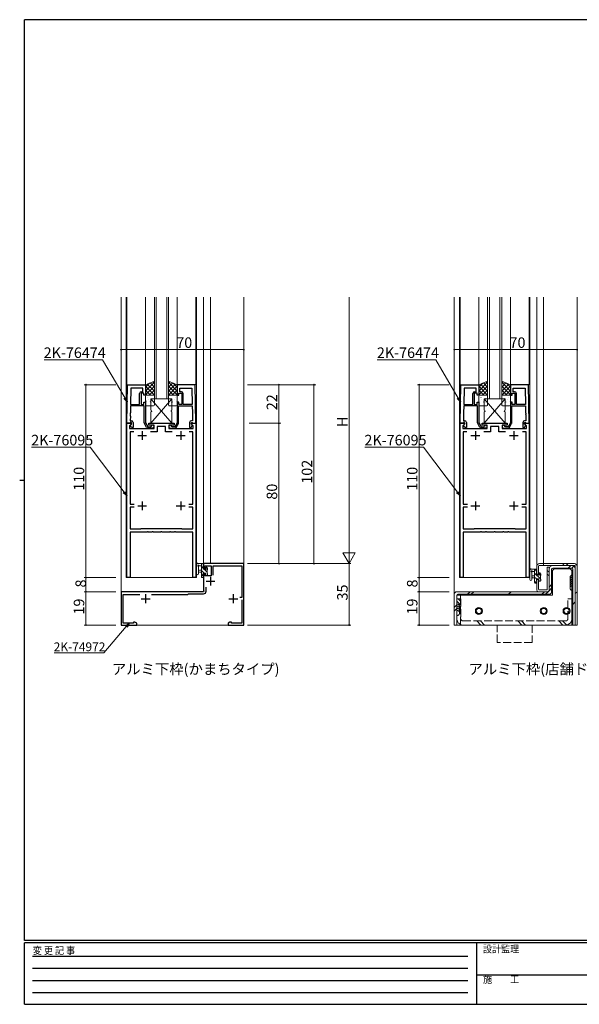
# Model space of a CAD drawing. Extents: x 0 to 793, y 0 to 564.
# Drawn here: x 0 to 319, y 0 to 561 of the extents above; entities that cross this region are included whole.
import ezdxf

# ---------------------------------------------------------------- set-up
doc = ezdxf.new("R2010")
doc.units = 0
doc.linetypes.add('HIDDEN', pattern=[0.375, 0.25, -0.125])
doc.linetypes.add('YHIDDEN_1', pattern=[4, 3, -1])
doc.layers.add('USER1', color=3, linetype='CONTINUOUS')
doc.layers.add('YKK_ZWAK', color=7, linetype='CONTINUOUS')
for name, color, linetype, lineweight in [('YKK_11', 7, 'CONTINUOUS', 30), ('YKK_12', 2, 'CONTINUOUS', 13), ('YKK_13', 4, 'CONTINUOUS', 13), ('YKK_D', 6, 'CONTINUOUS', 13)]:
    doc.layers.add(name, color=color, linetype=linetype, lineweight=lineweight)
doc.styles.get("Standard").update_dxf_attribs({"font": 'ROMANS.SHX', "bigfont": 'EXTFONT.SHX'})
doc.styles.add('YKK_OSSTYLE1', font='romans.shx', dxfattribs={"width": 0.9, "bigfont": 'EXTFONT.SHX'})

# ---------------------------------------------------------------- blocks, each defined once
blk = doc.blocks.new('A201')
at = {"layer": 'YKK_ZWAK', "color": 254, "linetype": 'Continuous'}
for p, q in [((571, 410), (21, 410)), ((21, 35), (21, 410)), ((19, 222.5), (21, 222.5)), ((571, 35), (21, 35)), ((544, 34), (21, 34)), ((21, 9), (21, 34)), ((205, 34), (205, 9)), ((21, 9), (544, 9))]:
    blk.add_line(p, q, dxfattribs=at)
at = {"layer": 'YKK_ZWAK', "color": 131, "linetype": 'HIDDEN'}
for p, q in [((24.28, 28.63), (201.57, 28.63)), ((24.28, 23.68), (201.57, 23.68)), ((24.28, 18.74), (201.57, 18.74)), ((24.28, 13.79), (201.57, 13.79))]:
    blk.add_line(p, q, dxfattribs=at)
at = {"layer": 'YKK_ZWAK', "color": 131, "linetype": 'Continuous'}
blk.add_line((205, 21), (297, 21), dxfattribs=at)
at = {"layer": 'YKK_ZWAK', "color": 131, "linetype": 'Continuous', "style": 'YKK_OSSTYLE1', "width": 0.9}
for s, p in [('変 更 記 事', (24.37, 29.39)), ('設計監理', (207.69, 30.05)), ('施\u3000\u3000工', (207.69, 17.68))]:
    blk.add_text(s, height=3, dxfattribs=at).set_placement(p)

msp = doc.modelspace()

# ---------------------------------------------------------------- linework, layer by layer
at = {"layer": 'YKK_11', "color": 0, "linetype": 'ByBlock', "lineweight": -2, "ltscale": 0.5}
for p, q in [((61.1, 331.27), (61.48, 353.27)), ((61.48, 353.27), (71.8, 353.27)), ((63.38, 351.34), (63.22, 342.07)), ((63.38, 351.34), (63.22, 342.07)), ((70.3, 351.34), (63.38, 351.34)), ((68.4, 342.07), (68.4, 348.27)), ((70.8, 348.47), (69.2, 348.47)), ((69.2, 348.47), (69.2, 342.07)), ((69.4, 349.27), (70.3, 349.27)), ((70.3, 349.27), (70.3, 351.34)), ((70.8, 347.27), (70.8, 348.47)), ((71.8, 353.27), (71.8, 347.27)), ((100.12, 353.27), (89.8, 353.27)), ((89.8, 353.27), (89.8, 347.27)), ((90.8, 347.27), (90.8, 348.47)), ((90.8, 348.47), (92.4, 348.47)), ((91.3, 349.27), (91.3, 351.34)), ((91.3, 351.34), (98.22, 351.34)), ((92.2, 349.27), (91.3, 349.27)), ((92.4, 348.47), (92.4, 342.07)), ((93.2, 342.07), (93.2, 348.27)), ((98.22, 351.34), (98.38, 342.07)), ((98.22, 351.34), (98.38, 342.07)), ((100.5, 331.27), (100.12, 353.27)), ((251.1, 331.27), (251.48, 353.27)), ((251.48, 353.27), (261.8, 353.27)), ((253.38, 351.34), (253.22, 342.07)), ((253.38, 351.34), (253.22, 342.07)), ((260.3, 351.34), (253.38, 351.34)), ((258.4, 342.07), (258.4, 348.27)), ((260.8, 348.47), (259.2, 348.47)), ((259.2, 348.47), (259.2, 342.07)), ((259.4, 349.27), (260.3, 349.27)), ((260.3, 349.27), (260.3, 351.34)), ((260.8, 347.27), (260.8, 348.47)), ((261.8, 353.27), (261.8, 347.27)), ((290.12, 353.27), (279.8, 353.27)), ((279.8, 353.27), (279.8, 347.27)), ((280.8, 347.27), (280.8, 348.47)), ((280.8, 348.47), (282.4, 348.47)), ((281.3, 349.27), (281.3, 351.34)), ((281.3, 351.34), (288.22, 351.34)), ((282.2, 349.27), (281.3, 349.27)), ((282.4, 348.47), (282.4, 342.07)), ((283.2, 342.07), (283.2, 348.27)), ((288.22, 351.34), (288.38, 342.07)), ((288.22, 351.34), (288.38, 342.07)), ((290.5, 331.27), (290.12, 353.27)), ((71.8, 347.27), (70.8, 347.27)), ((70.8, 342.07), (70.8, 343.27)), ((70.8, 343.27), (71.8, 343.27)), ((71.8, 343.27), (71.8, 331.52)), ((89.8, 347.27), (90.8, 347.27)), ((90.8, 343.27), (89.8, 343.27)), ((89.8, 343.27), (89.8, 331.52)), ((90.8, 342.07), (90.8, 343.27)), ((261.8, 347.27), (260.8, 347.27)), ((260.8, 342.07), (260.8, 343.27)), ((260.8, 343.27), (261.8, 343.27)), ((261.8, 343.27), (261.8, 331.52)), ((279.8, 347.27), (280.8, 347.27)), ((280.8, 343.27), (279.8, 343.27)), ((279.8, 343.27), (279.8, 331.52)), ((280.8, 342.07), (280.8, 343.27)), ((63.01, 337.04), (63, 336.49)), ((63.13, 337.22), (63.01, 337.04)), ((63.2, 341.27), (63.13, 337.22)), ((71, 341.27), (63.2, 341.27)), ((63.22, 342.07), (68.4, 342.07)), ((69.2, 342.07), (70.8, 342.07)), ((71, 331.57), (71, 341.27)), ((90.6, 331.57), (90.6, 341.27)), ((90.6, 341.27), (98.4, 341.27)), ((92.4, 342.07), (90.8, 342.07)), ((98.38, 342.07), (93.2, 342.07)), ((98.4, 341.27), (98.47, 337.22)), ((98.47, 337.22), (98.59, 337.04)), ((98.59, 337.04), (98.6, 336.49)), ((253.01, 337.04), (253, 336.49)), ((253.13, 337.22), (253.01, 337.04)), ((253.2, 341.27), (253.13, 337.22)), ((261, 341.27), (253.2, 341.27)), ((253.22, 342.07), (258.4, 342.07)), ((259.2, 342.07), (260.8, 342.07)), ((261, 331.57), (261, 341.27)), ((280.6, 331.57), (280.6, 341.27)), ((280.6, 341.27), (288.4, 341.27)), ((282.4, 342.07), (280.8, 342.07)), ((288.38, 342.07), (283.2, 342.07)), ((288.4, 341.27), (288.47, 337.22)), ((288.47, 337.22), (288.59, 337.04)), ((288.59, 337.04), (288.6, 336.49)), ((62.73, 331.27), (61.1, 331.27)), ((61.1, 243.27), (61.1, 331.27)), ((61.1, 331.27), (63.58, 331.27)), ((63.03, 331.57), (62.73, 331.27)), ((62.99, 336.04), (62.98, 335.49)), ((62.98, 335.49), (63.1, 335.31)), ((63.12, 336.22), (62.99, 336.04)), ((63, 336.49), (63.12, 336.31)), ((63.23, 331.77), (63.03, 331.57)), ((63.1, 335.31), (63.06, 332.77)), ((63.06, 332.77), (63.7, 332.77)), ((63.12, 336.31), (63.12, 336.22)), ((63.7, 331.77), (63.23, 331.77)), ((63.58, 331.27), (63.74, 330.88)), ((63.7, 330.82), (63.7, 331.77)), ((64.7, 331.77), (64.7, 328.97)), ((71.8, 331.52), (73.1, 329.27)), ((73.6, 330.27), (73.6, 331.27)), ((73.6, 331.27), (88, 331.27)), ((88, 331.27), (88, 330.27)), ((89.8, 331.52), (88.5, 329.27)), ((96.9, 331.77), (96.9, 328.97)), ((97.86, 330.88), (98.02, 331.27)), ((98.54, 332.77), (97.9, 332.77)), ((97.9, 330.82), (97.9, 331.77)), ((97.9, 331.77), (98.37, 331.77)), ((98.02, 331.27), (100.5, 331.27)), ((98.37, 331.77), (98.57, 331.57)), ((98.6, 336.49), (98.48, 336.31)), ((98.48, 336.31), (98.48, 336.22)), ((98.48, 336.22), (98.61, 336.04)), ((98.62, 335.49), (98.5, 335.31)), ((98.5, 335.31), (98.54, 332.77)), ((98.57, 331.57), (98.87, 331.27)), ((98.61, 336.04), (98.62, 335.49)), ((98.87, 331.27), (100.5, 331.27)), ((100.5, 331.27), (100.5, 243.27)), ((252.73, 331.27), (251.1, 331.27)), ((251.1, 243.27), (251.1, 331.27)), ((251.1, 331.27), (253.58, 331.27)), ((253.03, 331.57), (252.73, 331.27)), ((252.99, 336.04), (252.98, 335.49)), ((252.98, 335.49), (253.1, 335.31)), ((253.12, 336.22), (252.99, 336.04)), ((253, 336.49), (253.12, 336.31)), ((253.23, 331.77), (253.03, 331.57)), ((253.1, 335.31), (253.06, 332.77)), ((253.06, 332.77), (253.7, 332.77)), ((253.12, 336.31), (253.12, 336.22)), ((253.7, 331.77), (253.23, 331.77)), ((253.58, 331.27), (253.74, 330.88)), ((253.7, 330.82), (253.7, 331.77)), ((254.7, 331.77), (254.7, 328.97)), ((261.8, 331.52), (263.1, 329.27)), ((263.6, 330.27), (263.6, 331.27)), ((263.6, 331.27), (278, 331.27)), ((278, 331.27), (278, 330.27)), ((279.8, 331.52), (278.5, 329.27)), ((286.9, 331.77), (286.9, 328.97)), ((287.86, 330.88), (288.02, 331.27)), ((288.54, 332.77), (287.9, 332.77)), ((287.9, 330.82), (287.9, 331.77)), ((287.9, 331.77), (288.37, 331.77)), ((288.02, 331.27), (290.5, 331.27)), ((288.37, 331.77), (288.57, 331.57)), ((288.6, 336.49), (288.48, 336.31)), ((288.48, 336.31), (288.48, 336.22)), ((288.48, 336.22), (288.61, 336.04)), ((288.62, 335.49), (288.5, 335.31)), ((288.5, 335.31), (288.54, 332.77)), ((288.57, 331.57), (288.87, 331.27)), ((288.61, 336.04), (288.62, 335.49)), ((288.87, 331.27), (290.5, 331.27)), ((290.5, 331.27), (290.5, 243.27)), ((63.74, 330.88), (62.6, 329.74)), ((62.6, 329.74), (62.6, 328.27)), ((62.6, 328.27), (76.6, 328.27)), ((65, 326.47), (62.9, 326.47)), ((62.9, 326.47), (62.9, 285.17)), ((65, 326.47), (62.9, 326.47)), ((63.2, 330.32), (63.7, 330.82)), ((63.2, 330.01), (63.2, 330.32)), ((63.8, 328.97), (63.2, 330.01)), ((64.7, 328.97), (63.8, 328.97)), ((72.35, 328.97), (71.13, 331.07)), ((73.1, 329.27), (74.52, 329.27)), ((75.7, 328.47), (73.22, 328.47)), ((76.6, 330.27), (73.6, 330.27)), ((74.52, 329.27), (74.81, 329.52)), ((78.4, 326.47), (74.6, 326.47)), ((76.6, 328.27), (76.6, 330.27)), ((83.2, 329.47), (78.4, 329.47)), ((78.4, 329.47), (78.4, 326.47)), ((83.2, 326.47), (83.2, 329.47)), ((87, 326.47), (83.2, 326.47)), ((88, 330.27), (85, 330.27)), ((85, 330.27), (85, 328.27)), ((85, 328.27), (99, 328.27)), ((85.9, 328.47), (88.38, 328.47)), ((87.08, 329.27), (86.79, 329.52)), ((88.5, 329.27), (87.08, 329.27)), ((89.25, 328.97), (90.47, 331.07)), ((98.7, 326.47), (96.6, 326.47)), ((96.9, 328.97), (97.8, 328.97)), ((97.8, 328.97), (98.4, 330.01)), ((99, 329.74), (97.86, 330.88)), ((98.4, 330.32), (97.9, 330.82)), ((98.4, 330.01), (98.4, 330.32)), ((98.7, 285.17), (98.7, 326.47)), ((99, 328.27), (99, 329.74)), ((253.74, 330.88), (252.6, 329.74)), ((252.6, 329.74), (252.6, 328.27)), ((252.6, 328.27), (266.6, 328.27)), ((255, 326.47), (252.9, 326.47)), ((252.9, 326.47), (252.9, 285.17)), ((255, 326.47), (252.9, 326.47)), ((253.2, 330.32), (253.7, 330.82)), ((253.2, 330.01), (253.2, 330.32)), ((253.8, 328.97), (253.2, 330.01)), ((254.7, 328.97), (253.8, 328.97)), ((262.35, 328.97), (261.13, 331.07)), ((263.1, 329.27), (264.52, 329.27)), ((265.7, 328.47), (263.22, 328.47)), ((266.6, 330.27), (263.6, 330.27)), ((264.52, 329.27), (264.81, 329.52)), ((268.4, 326.47), (264.6, 326.47)), ((266.6, 328.27), (266.6, 330.27)), ((273.2, 329.47), (268.4, 329.47)), ((268.4, 329.47), (268.4, 326.47)), ((273.2, 326.47), (273.2, 329.47)), ((277, 326.47), (273.2, 326.47)), ((278, 330.27), (275, 330.27)), ((275, 330.27), (275, 328.27)), ((275, 328.27), (289, 328.27)), ((275.9, 328.47), (278.38, 328.47)), ((277.08, 329.27), (276.79, 329.52)), ((278.5, 329.27), (277.08, 329.27)), ((279.25, 328.97), (280.47, 331.07)), ((288.7, 326.47), (286.6, 326.47)), ((286.9, 328.97), (287.8, 328.97)), ((287.8, 328.97), (288.4, 330.01)), ((289, 329.74), (287.86, 330.88)), ((288.4, 330.32), (287.9, 330.82)), ((288.4, 330.01), (288.4, 330.32)), ((288.7, 285.17), (288.7, 326.47)), ((289, 328.27), (289, 329.74)), ((62.9, 285.17), (65.23, 285.17)), ((65.23, 283.37), (62.9, 283.37)), ((62.9, 283.37), (62.9, 271.07)), ((96.37, 285.17), (98.7, 285.17)), ((98.7, 283.37), (96.37, 283.37)), ((98.7, 271.07), (98.7, 283.37)), ((252.9, 285.17), (255.23, 285.17)), ((255.23, 283.37), (252.9, 283.37)), ((252.9, 283.37), (252.9, 271.07)), ((286.37, 285.17), (288.7, 285.17)), ((288.7, 283.37), (286.37, 283.37)), ((288.7, 271.07), (288.7, 283.37)), ((62.9, 271.07), (69.1, 271.07)), ((69.1, 271.07), (69.3, 271.27)), ((69.3, 271.27), (92.3, 271.27)), ((92.3, 271.27), (92.5, 271.07)), ((92.5, 271.07), (98.7, 271.07)), ((252.9, 271.07), (259.1, 271.07)), ((259.1, 271.07), (259.3, 271.27)), ((259.3, 271.27), (282.3, 271.27)), ((282.3, 271.27), (282.5, 271.07)), ((282.5, 271.07), (288.7, 271.07)), ((72.59, 269.27), (62.9, 269.27)), ((62.9, 269.27), (62.9, 243.27)), ((72.78, 269.39), (72.59, 269.27)), ((73.32, 269.39), (72.78, 269.39)), ((73.51, 269.27), (73.32, 269.39)), ((75.34, 269.27), (73.51, 269.27)), ((75.53, 269.39), (75.34, 269.27)), ((76.07, 269.39), (75.53, 269.39)), ((76.26, 269.27), (76.07, 269.39)), ((80.34, 269.27), (76.26, 269.27)), ((80.53, 269.39), (80.34, 269.27)), ((81.07, 269.39), (80.53, 269.39)), ((81.26, 269.27), (81.07, 269.39)), ((85.34, 269.27), (81.26, 269.27)), ((85.53, 269.39), (85.34, 269.27)), ((86.07, 269.39), (85.53, 269.39)), ((86.26, 269.27), (86.07, 269.39)), ((88.09, 269.27), (86.26, 269.27)), ((88.28, 269.39), (88.09, 269.27)), ((88.82, 269.39), (88.28, 269.39)), ((89.01, 269.27), (88.82, 269.39)), ((98.7, 269.27), (89.01, 269.27)), ((98.7, 243.27), (98.7, 269.27)), ((262.59, 269.27), (252.9, 269.27)), ((252.9, 269.27), (252.9, 243.27)), ((262.78, 269.39), (262.59, 269.27)), ((263.32, 269.39), (262.78, 269.39)), ((263.51, 269.27), (263.32, 269.39)), ((265.34, 269.27), (263.51, 269.27)), ((265.53, 269.39), (265.34, 269.27)), ((266.07, 269.39), (265.53, 269.39)), ((266.26, 269.27), (266.07, 269.39)), ((270.34, 269.27), (266.26, 269.27)), ((270.53, 269.39), (270.34, 269.27)), ((271.07, 269.39), (270.53, 269.39)), ((271.26, 269.27), (271.07, 269.39)), ((275.34, 269.27), (271.26, 269.27)), ((275.53, 269.39), (275.34, 269.27)), ((276.07, 269.39), (275.53, 269.39)), ((276.26, 269.27), (276.07, 269.39)), ((278.09, 269.27), (276.26, 269.27)), ((278.28, 269.39), (278.09, 269.27)), ((278.82, 269.39), (278.28, 269.39)), ((279.01, 269.27), (278.82, 269.39)), ((288.7, 269.27), (279.01, 269.27)), ((288.7, 243.27), (288.7, 269.27)), ((127.8, 251.27), (104.8, 251.27)), ((104.8, 251.27), (104.8, 248.47)), ((104.8, 248.47), (105.6, 248.47)), ((105.6, 248.47), (105.6, 250.07)), ((105.6, 250.07), (109.2, 250.07)), ((109.2, 250.07), (109.2, 244.37)), ((110.4, 244.59), (110.4, 250.07)), ((110.4, 250.07), (126.6, 250.07)), ((126.6, 250.07), (126.6, 231.97)), ((127.8, 216.27), (127.8, 251.27)), ((62.9, 243.27), (61.1, 243.27)), ((100.5, 243.27), (98.7, 243.27)), ((105.6, 245.47), (104.8, 245.47)), ((104.8, 245.47), (104.8, 236.02)), ((105.6, 244.37), (105.6, 245.47)), ((109.2, 244.37), (105.6, 244.37)), ((252.9, 243.27), (251.1, 243.27)), ((290.5, 243.27), (288.7, 243.27)), ((104.8, 236.02), (104.92, 235.84)), ((104.92, 235.84), (104.8, 235.27)), ((106.3, 235.57), (106.3, 237.76)), ((104.8, 235.27), (57.8, 235.27)), ((57.8, 235.27), (57.8, 216.27)), ((59, 217.27), (59, 233.67)), ((59, 233.67), (68.45, 233.67)), ((75.15, 233.67), (95.8, 233.67)), ((95.8, 233.67), (96.2, 234.07)), ((96.2, 234.07), (104.8, 234.07)), ((126.6, 231.97), (125.5, 231.97)), ((126.6, 230.57), (126.6, 217.27)), ((57.8, 216.27), (66.8, 216.27)), ((64.8, 217.27), (59, 217.27)), ((65.71, 217.9), (64.8, 217.9)), ((64.8, 217.9), (64.8, 217.27)), ((66.8, 217.27), (65.71, 217.9)), ((66.8, 216.27), (66.8, 217.27)), ((119.89, 217.9), (118.8, 217.27)), ((118.8, 217.27), (118.8, 216.27)), ((118.8, 216.27), (127.8, 216.27)), ((120.8, 217.9), (119.89, 217.9)), ((120.8, 217.27), (120.8, 217.9)), ((126.6, 217.27), (120.8, 217.27))]:
    msp.add_line(p, q, dxfattribs=at)
at = {"layer": 'YKK_11', "color": 2, "ltscale": 0.5}
for p, q in [((69.8, 326.77), (69.8, 321.77)), ((91.8, 326.77), (91.8, 321.77)), ((259.8, 326.77), (259.8, 321.77)), ((281.8, 326.77), (281.8, 321.77)), ((67.3, 324.27), (72.3, 324.27)), ((89.3, 324.27), (94.3, 324.27)), ((257.3, 324.27), (262.3, 324.27)), ((279.3, 324.27), (284.3, 324.27)), ((69.8, 286.77), (69.8, 281.77)), ((91.8, 286.77), (91.8, 281.77)), ((259.8, 286.77), (259.8, 281.77)), ((281.8, 286.77), (281.8, 281.77)), ((67.3, 284.27), (72.3, 284.27)), ((89.3, 284.27), (94.3, 284.27)), ((257.3, 284.27), (262.3, 284.27)), ((279.3, 284.27), (284.3, 284.27)), ((108.8, 243.77), (108.8, 238.77)), ((106.3, 241.27), (111.3, 241.27)), ((69.3, 231.27), (74.3, 231.27)), ((71.8, 233.77), (71.8, 228.77)), ((119.3, 231.27), (124.3, 231.27)), ((121.8, 233.77), (121.8, 228.77))]:
    msp.add_line(p, q, dxfattribs=at)
at = {"layer": 'YKK_11', "color": 0, "linetype": 'ByBlock', "lineweight": -2, "ltscale": 0.5}
for centre, radius, start, end in [((69.4, 348.27), 1, 90, 180), ((92.2, 348.27), 1, 0, 90), ((259.4, 348.27), 1, 90, 180), ((282.2, 348.27), 1, 0, 90), ((63.7, 331.77), 1, 0, 90), ((72, 331.57), 1, 179.9999, 209.9999), ((89.6, 331.57), 1, 330.0001, 0.0001), ((97.9, 331.77), 1, 90, 180), ((253.7, 331.77), 1, 0, 90), ((262, 331.57), 1, 179.9999, 209.9999), ((279.6, 331.57), 1, 330.0001, 0.0001), ((287.9, 331.77), 1, 90, 180), ((73.22, 329.47), 1, 210, 270), ((75.7, 329.37), 0.9, 270, 170.4059), ((85.9, 329.37), 0.9, 9.5941, 270), ((88.38, 329.47), 1, 270, 330), ((263.22, 329.47), 1, 210, 270), ((265.7, 329.37), 0.9, 270, 170.4059), ((275.9, 329.37), 0.9, 9.5941, 270), ((278.38, 329.47), 1, 270, 330), ((104.8, 235.57), 1.5, 270, 360)]:
    msp.add_arc(centre, radius, start, end, dxfattribs=at)
at = {"layer": 'YKK_12', "ltscale": 1.5}
for p, q in [((57.8, 403.27), (57.8, 216.27)), ((60.8, 403.27), (60.8, 243.27)), ((61.1, 353.27), (61.1, 403.27)), ((71.8, 353.27), (71.8, 403.27)), ((76.8, 345.27), (76.8, 403.27)), ((77.8, 403.27), (77.8, 345.27)), ((83.8, 345.27), (83.8, 403.27)), ((84.8, 403.27), (84.8, 345.27)), ((89.8, 353.27), (89.8, 403.27)), ((100.5, 353.27), (100.5, 403.27)), ((100.8, 403.27), (100.8, 243.27)), ((104.8, 250.97), (104.8, 403.27)), ((108.7, 251.27), (108.7, 403.27)), ((127.8, 216.27), (127.8, 403.27)), ((247.8, 216.27), (247.8, 403.27)), ((250.8, 403.27), (250.8, 243.27)), ((251.1, 353.27), (251.1, 403.27)), ((261.8, 353.27), (261.8, 403.27)), ((266.8, 345.27), (266.8, 403.27)), ((267.8, 403.27), (267.8, 345.27)), ((273.8, 345.27), (273.8, 403.27)), ((274.8, 403.27), (274.8, 345.27)), ((279.8, 353.27), (279.8, 403.27)), ((290.5, 353.27), (290.5, 403.27)), ((290.8, 403.27), (290.8, 243.27)), ((294.8, 250.97), (294.8, 403.27)), ((298.7, 251.27), (298.7, 403.27)), ((317.8, 216.27), (317.8, 403.27)), ((84.8, 345.27), (76.8, 345.27)), ((274.8, 345.27), (266.8, 345.27)), ((60.8, 243.27), (100.8, 243.27)), ((247.8, 216.27), (247.8, 242.97)), ((250.8, 243.27), (290.8, 243.27)), ((127.8, 216.27), (57.8, 216.27)), ((317.8, 216.27), (247.8, 216.27))]:
    msp.add_line(p, q, dxfattribs=at)
at = {"layer": 'YKK_13'}
for p, q in [((76.8, 355.27), (71.8, 353.27)), ((71.8, 349.68), (76.8, 354.68)), ((71.8, 351.92), (74.04, 354.16)), ((76.8, 351.85), (74.36, 354.29)), ((76.8, 354.09), (75.96, 354.93)), ((76.8, 347.27), (76.8, 355.27)), ((84.8, 355.27), (89.8, 353.27)), ((84.8, 347.27), (84.8, 355.27)), ((84.8, 354.09), (85.64, 354.93)), ((89.8, 349.68), (84.8, 354.68)), ((84.8, 351.85), (87.24, 354.29)), ((89.8, 351.92), (87.56, 354.16)), ((266.8, 355.27), (261.8, 353.27)), ((261.8, 349.68), (266.8, 354.68)), ((261.8, 351.92), (264.04, 354.16)), ((266.8, 351.85), (264.36, 354.29)), ((266.8, 354.09), (265.96, 354.93)), ((266.8, 347.27), (266.8, 355.27)), ((274.8, 355.27), (279.8, 353.27)), ((274.8, 347.27), (274.8, 355.27)), ((274.8, 354.09), (275.64, 354.93)), ((279.8, 349.68), (274.8, 354.68)), ((274.8, 351.85), (277.24, 354.29)), ((279.8, 351.92), (277.56, 354.16)), ((71.8, 353.27), (71.8, 347.27)), ((71.8, 347.43), (76.8, 352.43)), ((76.8, 347.36), (71.8, 352.36)), ((74.64, 347.27), (71.8, 350.11)), ((76.8, 349.6), (72.75, 353.65)), ((73.88, 347.27), (76.8, 350.19)), ((84.8, 349.6), (88.85, 353.65)), ((89.8, 347.43), (84.8, 352.43)), ((84.8, 347.36), (89.8, 352.36)), ((87.72, 347.27), (84.8, 350.19)), ((86.96, 347.27), (89.8, 350.11)), ((89.8, 353.27), (89.8, 347.27)), ((261.8, 353.27), (261.8, 347.27)), ((261.8, 347.43), (266.8, 352.43)), ((266.8, 347.36), (261.8, 352.36)), ((264.64, 347.27), (261.8, 350.11)), ((266.8, 349.6), (262.75, 353.65)), ((263.88, 347.27), (266.8, 350.19)), ((274.8, 349.6), (278.85, 353.65)), ((279.8, 347.43), (274.8, 352.43)), ((274.8, 347.36), (279.8, 352.36)), ((277.72, 347.27), (274.8, 350.19)), ((276.96, 347.27), (279.8, 350.11)), ((279.8, 353.27), (279.8, 347.27)), ((72.4, 347.27), (71.8, 347.87)), ((71.8, 347.27), (76.8, 347.27)), ((71.8, 341.77), (71.8, 346.77)), ((72.3, 347.27), (76.3, 347.27)), ((72.37, 343.83), (72.41, 343.86)), ((73.01, 346.02), (73.05, 346.05)), ((73.25, 344.76), (73.25, 344.77)), ((74.44, 343.4), (74.49, 343.42)), ((75.03, 345.29), (75.08, 345.31)), ((75.3, 343.04), (75.31, 343.05)), ((75.45, 347.23), (75.46, 347.23)), ((75.47, 345.24), (75.51, 345.32)), ((76.12, 347.27), (76.8, 347.94)), ((76.47, 342.67), (76.51, 342.69)), ((76.8, 346.77), (76.8, 341.77)), ((85.48, 347.27), (84.8, 347.94)), ((89.8, 347.27), (84.8, 347.27)), ((84.8, 346.77), (84.8, 341.77)), ((85.13, 342.67), (85.09, 342.69)), ((89.3, 347.27), (85.3, 347.27)), ((86.13, 345.24), (86.09, 345.32)), ((86.15, 347.23), (86.14, 347.23)), ((86.3, 343.04), (86.29, 343.05)), ((86.57, 345.29), (86.52, 345.31)), ((87.16, 343.4), (87.11, 343.42)), ((88.35, 344.76), (88.35, 344.77)), ((88.59, 346.02), (88.55, 346.05)), ((89.23, 343.83), (89.19, 343.86)), ((89.2, 347.27), (89.8, 347.87)), ((89.8, 341.77), (89.8, 346.77)), ((262.4, 347.27), (261.8, 347.87)), ((261.8, 347.27), (266.8, 347.27)), ((261.8, 341.77), (261.8, 346.77)), ((262.3, 347.27), (266.3, 347.27)), ((262.37, 343.83), (262.41, 343.86)), ((263.01, 346.02), (263.05, 346.05)), ((263.25, 344.76), (263.25, 344.77)), ((264.44, 343.4), (264.49, 343.42)), ((265.03, 345.29), (265.08, 345.31)), ((265.3, 343.04), (265.31, 343.05)), ((265.45, 347.23), (265.46, 347.23)), ((265.47, 345.24), (265.51, 345.32)), ((266.12, 347.27), (266.8, 347.94)), ((266.47, 342.67), (266.51, 342.69)), ((266.8, 346.77), (266.8, 341.77)), ((275.48, 347.27), (274.8, 347.94)), ((279.8, 347.27), (274.8, 347.27)), ((274.8, 346.77), (274.8, 341.77)), ((275.13, 342.67), (275.09, 342.69)), ((279.3, 347.27), (275.3, 347.27)), ((276.13, 345.24), (276.09, 345.32)), ((276.15, 347.23), (276.14, 347.23)), ((276.3, 343.04), (276.29, 343.05)), ((276.57, 345.29), (276.52, 345.31)), ((277.16, 343.4), (277.11, 343.42)), ((278.35, 344.76), (278.35, 344.77)), ((278.59, 346.02), (278.55, 346.05)), ((279.23, 343.83), (279.19, 343.86)), ((279.2, 347.27), (279.8, 347.87)), ((279.8, 341.77), (279.8, 346.77)), ((71.8, 341.96), (71.82, 341.97)), ((76.3, 341.27), (72.3, 341.27)), ((85.3, 341.27), (89.3, 341.27)), ((89.8, 341.96), (89.78, 341.97)), ((261.8, 341.96), (261.82, 341.97)), ((266.3, 341.27), (262.3, 341.27)), ((275.3, 341.27), (279.3, 341.27)), ((279.8, 341.96), (279.78, 341.97))]:
    msp.add_line(p, q, dxfattribs=at)
at = {"layer": 'YKK_13', "ltscale": 1.5}
for p, q in [((86.8, 345.27), (74.8, 345.27)), ((74.8, 345.27), (74.8, 338.77)), ((86.8, 345.27), (74.8, 331.27)), ((86.8, 331.27), (74.8, 345.27)), ((86.8, 338.77), (86.8, 345.27)), ((276.8, 345.27), (264.8, 345.27)), ((264.8, 345.27), (264.8, 338.77)), ((276.8, 345.27), (264.8, 331.27)), ((276.8, 331.27), (264.8, 345.27)), ((276.8, 338.77), (276.8, 345.27)), ((74.8, 337.77), (74.8, 331.27)), ((86.8, 331.27), (86.8, 337.77)), ((264.8, 337.77), (264.8, 331.27)), ((276.8, 331.27), (276.8, 337.77)), ((74.8, 331.27), (86.8, 331.27)), ((264.8, 331.27), (276.8, 331.27)), ((100.8, 245.54), (100.8, 250.7)), ((104.5, 251.27), (101.82, 251.27)), ((102, 245.54), (102, 249.5)), ((102.42, 250.07), (103.6, 250.07)), ((103.6, 247.57), (102.46, 247.46)), ((103.6, 251.27), (103.6, 243.67)), ((104.6, 248.68), (103.6, 249.68)), ((105.27, 245.77), (103.6, 247.43)), ((104.8, 250.72), (104.26, 251.27)), ((104.6, 248.17), (104.6, 250.17)), ((105.54, 248.17), (104.6, 248.17)), ((104.8, 250.37), (104.8, 250.97)), ((106.9, 246.38), (105.11, 248.17)), ((106, 248.97), (106, 248.63)), ((107.1, 248.42), (106.26, 249.26)), ((107.01, 248.68), (106.51, 249.18)), ((106.9, 245.57), (106.9, 247.67)), ((107.1, 247.87), (107.1, 248.47)), ((290.8, 242.29), (290.8, 247.45)), ((294.5, 248.02), (291.82, 248.02)), ((293.6, 248.02), (293.6, 240.42)), ((294.71, 246.95), (293.64, 248.02)), ((294.8, 245.27), (294.8, 249.77)), ((294.8, 247.12), (294.8, 247.72)), ((295.8, 249.77), (295.8, 245.27)), ((296.3, 251.27), (316.3, 251.27)), ((316.3, 250.27), (296.3, 250.27)), ((298.7, 251.27), (298.7, 250.27)), ((300.8, 249.27), (300.8, 236.77)), ((301.8, 249.27), (300.8, 249.27)), ((301.8, 246.36), (300.8, 247.36)), ((301.8, 236.27), (301.8, 249.27)), ((301.8, 248.02), (301.8, 235.77)), ((303.3, 235.27), (303.3, 248.02)), ((303.8, 247.27), (304.8, 248.27)), ((303.8, 233.27), (303.8, 247.27)), ((314.55, 250.27), (304.05, 250.27)), ((304.05, 248.77), (314.55, 248.77)), ((304.8, 248.27), (313.8, 248.27)), ((310.51, 251.27), (309.51, 250.27)), ((312.63, 251.27), (311.63, 250.27)), ((312.74, 248.77), (314.24, 250.27)), ((313.8, 248.27), (314.8, 247.27)), ((314.8, 216.27), (314.8, 247.27)), ((314.81, 248.72), (315.9, 249.81)), ((315.3, 248.02), (315.3, 216.27)), ((316.8, 216.27), (316.8, 249.77)), ((316.8, 216.27), (316.8, 248.02)), ((317.8, 249.77), (317.8, 216.27)), ((103.6, 246.37), (102.46, 246.47)), ((104.8, 243.99), (103.6, 245.19)), ((103.9, 243.37), (104.5, 243.37)), ((104.6, 244.47), (104.6, 245.77)), ((104.6, 245.77), (106, 245.77)), ((104.8, 243.67), (104.8, 244.27)), ((106, 245.77), (106, 244.87)), ((106.47, 244.57), (106, 245.03)), ((106.3, 244.57), (106.8, 244.57)), ((107.1, 244.87), (107.1, 245.37)), ((292, 242.29), (292, 246.25)), ((292.42, 246.82), (293.6, 246.82)), ((293.6, 244.32), (292.46, 244.21)), ((293.6, 243.12), (292.46, 243.22)), ((296.9, 242.51), (293.6, 245.81)), ((294.65, 242.52), (293.6, 243.57)), ((294.6, 244.92), (294.6, 246.92)), ((295.54, 244.92), (294.6, 244.92)), ((294.6, 241.22), (294.6, 242.52)), ((294.6, 242.52), (296, 242.52)), ((295.8, 245.27), (294.8, 245.27)), ((295.8, 242.27), (294.8, 242.27)), ((294.8, 242.27), (294.8, 236.27)), ((295.8, 236.77), (295.8, 242.27)), ((296, 245.72), (296, 245.38)), ((297.09, 244.57), (296, 245.66)), ((296, 242.52), (296, 241.62)), ((297.01, 245.43), (296.51, 245.93)), ((296.9, 242.32), (296.9, 244.42)), ((297.1, 244.62), (297.1, 245.22)), ((297.1, 241.62), (297.1, 242.12)), ((301.8, 244.24), (300.8, 245.24)), ((294.72, 240.21), (293.6, 241.32)), ((293.9, 240.12), (294.5, 240.12)), ((294.8, 240.42), (294.8, 241.02)), ((296.3, 241.32), (296.8, 241.32)), ((300.3, 236.27), (296.3, 236.27)), ((301.8, 237.83), (303.3, 239.33)), ((301.8, 235.7), (303.3, 237.21)), ((247.8, 233.77), (247.8, 216.27)), ((301.3, 235.27), (249.3, 235.27)), ((303.8, 233.27), (249.3, 233.27)), ((249.3, 216.27), (249.3, 233.27)), ((249.3, 216.27), (249.3, 233.27)), ((249.8, 233.77), (301.8, 233.77)), ((251.6, 229.75), (250.09, 231.27)), ((255.31, 233.77), (256.81, 235.27)), ((257.43, 233.77), (258.93, 235.27)), ((278.65, 233.77), (280.15, 235.27)), ((295.8, 235.27), (300.8, 235.27)), ((297.74, 233.77), (299.24, 235.27)), ((299.86, 233.77), (301.36, 235.27)), ((317.8, 235.23), (316.8, 234.23)), ((247.8, 226.26), (249.3, 227.76)), ((247.8, 224.13), (249.3, 225.63)), ((251.6, 227.63), (249.3, 229.93)), ((315.3, 227.99), (316.8, 229.49)), ((247.8, 216.27), (249.3, 216.27)), ((249.3, 216.27), (314.8, 216.27)), ((262.96, 216.27), (260.66, 218.57)), ((265.09, 216.27), (262.79, 218.57)), ((286.3, 216.27), (284, 218.57)), ((288.42, 216.27), (286.12, 218.57)), ((309.63, 216.27), (307.33, 218.57)), ((311.73, 216.29), (309.46, 218.57)), ((315.3, 216.27), (316.8, 216.27)), ((317.8, 216.27), (316.8, 216.27))]:
    msp.add_line(p, q, dxfattribs=at)
at = {"layer": 'YKK_13', "linetype": 'YHIDDEN_1', "ltscale": 1.5}
for p, q in [((249.3, 219.72), (249.3, 231.27)), ((249.3, 231.27), (251.6, 231.27)), ((251.3, 232.97), (251.3, 216.27)), ((251.6, 231.27), (251.6, 219.72)), ((312.5, 219.72), (312.5, 231.27)), ((312.5, 231.27), (314.8, 231.27)), ((314.8, 231.27), (314.8, 219.72)), ((252.75, 218.57), (311.35, 218.57)), ((311.35, 216.27), (252.75, 216.27)), ((272.2, 206.27), (272.2, 216.27)), ((272.2, 216.27), (292.2, 216.27)), ((292.2, 216.27), (292.2, 206.27)), ((292.2, 206.27), (272.2, 206.27))]:
    msp.add_line(p, q, dxfattribs=at)
at = {"layer": 'YKK_13', "ltscale": 1.5}
for centre, radius in [((261.8, 224.27), 2), ((261.8, 224.27), 1.5), ((298.8, 224.27), 2), ((298.8, 224.27), 1.5), ((311.8, 224.27), 2), ((311.8, 224.27), 1.5)]:
    msp.add_circle(centre, radius, dxfattribs=at)
at = {"layer": 'YKK_13'}
for centre, start, end in [((72.3, 346.77), 90, 180), ((76.3, 346.77), 360, 90), ((85.3, 346.77), 90, 180), ((89.3, 346.77), 360, 90), ((262.3, 346.77), 90, 180), ((266.3, 346.77), 360, 90), ((275.3, 346.77), 90, 180), ((279.3, 346.77), 360, 90), ((72.3, 341.77), 180, 270), ((76.3, 341.77), 270, 360), ((85.3, 341.77), 180, 270), ((89.3, 341.77), 270, 360), ((262.3, 341.77), 180, 270), ((266.3, 341.77), 270, 360), ((275.3, 341.77), 180, 270), ((279.3, 341.77), 270, 360)]:
    msp.add_arc(centre, 0.5, start, end, dxfattribs=at)
at = {"layer": 'YKK_13', "ltscale": 1.5}
for centre, radius, start, end in [((74.8, 338.27), 0.5, 270, 90), ((86.8, 338.27), 0.5, 90, 270), ((264.8, 338.27), 0.5, 270, 90), ((276.8, 338.27), 0.5, 90, 270), ((101.1, 250.7), 0.3, 130.5288, 180), ((100.71, 251.16), 0.3, 310.5288, 10.5288), ((101.3, 251.27), 0.3, 30, 190.5288), ((101.82, 251.57), 0.3, 210, 270), ((101.9, 250.07), 0.3, 30, 250.8102), ((101.7, 249.5), 0.3, 359.9598, 70.8102), ((102.5, 246.97), 0.5, 95.0921, 264.9079), ((102.42, 250.37), 0.3, 210, 270), ((104.5, 250.97), 0.3, 0, 90), ((104.6, 250.37), 0.2, 270, 0), ((105.54, 247.87), 0.3, 33.0557, 90), ((106, 248.17), 0.25, 213.0557, 56.9443), ((106.3, 248.97), 0.3, 45, 180), ((106.3, 248.63), 0.3, 180, 236.9443), ((106.9, 247.87), 0.2, 270, 0), ((106.8, 248.47), 0.3, 0, 45), ((291.1, 247.45), 0.3, 130.5288, 180), ((290.71, 247.91), 0.3, 310.5288, 10.5288), ((291.3, 248.02), 0.3, 30, 190.5288), ((291.82, 248.32), 0.3, 210, 270), ((291.9, 246.82), 0.3, 30, 250.8102), ((294.5, 247.72), 0.3, 0, 90), ((294.6, 247.12), 0.2, 270, 0), ((296.3, 249.77), 1.5, 90, 180), ((296.3, 249.77), 0.5, 90, 180), ((304.05, 248.02), 2.25, 90, 180), ((304.05, 248.02), 0.75, 90, 180), ((314.55, 248.02), 2.25, 0, 90), ((314.55, 248.02), 0.75, 0, 90), ((316.3, 249.77), 1.5, 360, 90), ((316.3, 249.77), 0.5, 360, 90), ((101.4, 245.54), 0.6, 179.9598, 359.9598), ((103.9, 243.67), 0.3, 180, 270), ((104.5, 243.67), 0.3, 270, 0), ((104.6, 244.27), 0.2, 0, 90), ((106.3, 244.87), 0.3, 180, 270), ((106.8, 244.87), 0.3, 270, 0), ((106.9, 245.37), 0.2, 0, 90), ((291.4, 242.29), 0.6, 179.9598, 359.9598), ((291.7, 246.25), 0.3, 359.9598, 70.8102), ((292.5, 243.72), 0.5, 95.0921, 264.9079), ((292.42, 247.12), 0.3, 210, 270), ((295.54, 244.62), 0.3, 33.0557, 90), ((296, 244.92), 0.25, 213.0557, 56.9443), ((296.3, 245.72), 0.3, 45, 180), ((296.3, 245.38), 0.3, 180, 236.9443), ((296.3, 241.62), 0.3, 180, 270), ((296.8, 241.62), 0.3, 270, 0), ((296.9, 244.62), 0.2, 270, 0), ((296.9, 242.12), 0.2, 0, 90), ((296.8, 245.22), 0.3, 0, 45), ((293.9, 240.42), 0.3, 180, 270), ((294.5, 240.42), 0.3, 270, 0), ((294.6, 241.02), 0.2, 0, 90), ((295.8, 236.27), 1, 180, 270), ((296.3, 236.77), 0.5, 180, 270), ((300.3, 236.77), 0.5, 270, 0), ((300.8, 236.27), 1, 270, 360), ((249.3, 233.77), 1.5, 90, 180), ((249.8, 233.27), 0.5, 90, 180), ((301.3, 235.77), 0.5, 270, 360), ((301.8, 235.27), 1.5, 270, 0), ((301.8, 235.27), 1.5, 270.0001, 0.0001)]:
    msp.add_arc(centre, radius, start, end, dxfattribs=at)
at = {"layer": 'YKK_13', "linetype": 'YHIDDEN_1', "ltscale": 1.5}
for centre, radius, start, end in [((315.3, 243.37), 1.5, 90, 203.5782), ((315.3, 242.17), 1.5, 90, 203.5782), ((315.3, 240.97), 1.5, 90, 203.5782), ((315.3, 239.77), 1.5, 90, 203.5782), ((315.3, 238.57), 1.5, 90, 203.5782), ((315.3, 237.37), 1.5, 90, 270), ((249.3, 226.72), 1.5, 336.4218, 90), ((249.3, 225.52), 1.5, 336.4218, 90), ((249.3, 224.32), 1.5, 336.4218, 90), ((249.3, 223.12), 1.5, 270, 90), ((252.75, 219.72), 3.45, 180, 270), ((252.75, 219.72), 1.15, 180, 270), ((311.35, 219.72), 1.15, 270, 0), ((311.35, 219.72), 3.45, 270, 0)]:
    msp.add_arc(centre, radius, start, end, dxfattribs=at)
at = {"layer": 'YKK_D', "ltscale": 1.5}
for p, q in [((187.8, 258.27), (187.8, 403.27)), ((57.8, 355.95), (57.8, 374.27)), ((57.8, 373.27), (127.8, 373.27)), ((127.8, 355.95), (127.8, 374.27)), ((54.8, 353.27), (36.8, 353.27)), ((37.8, 353.27), (37.8, 243.27)), ((129.8, 353.27), (168.8, 353.27)), ((167.8, 251.27), (167.8, 353.27)), ((129.8, 251.27), (168.8, 251.27)), ((129.8, 251.27), (188.8, 251.27)), ((129.8, 251.27), (188.8, 251.27)), ((187.8, 216.27), (187.8, 251.27)), ((54.8, 243.27), (36.8, 243.27)), ((54.8, 243.27), (36.8, 243.27)), ((37.8, 243.27), (37.8, 235.27)), ((244.8, 243.27), (226.8, 243.27)), ((227.8, 235.27), (227.8, 243.27)), ((54.8, 235.27), (36.8, 235.27)), ((54.8, 235.27), (36.8, 235.27)), ((37.8, 235.27), (37.8, 216.27)), ((244.8, 235.27), (226.8, 235.27)), ((244.8, 235.27), (226.8, 235.27)), ((227.8, 216.27), (227.8, 235.27)), ((54.8, 216.27), (36.8, 216.27)), ((129.8, 216.27), (188.8, 216.27)), ((244.8, 216.27), (226.8, 216.27))]:
    msp.add_line(p, q, dxfattribs=at)
at = {"layer": 'YKK_D'}
for p, q in [((247.8, 356.27), (247.8, 374.27)), ((247.8, 373.27), (317.8, 373.27)), ((317.8, 356.27), (317.8, 374.27)), ((47.24, 367.52), (13.86, 367.52)), ((60.05, 345.69), (47.24, 367.52)), ((237.24, 367.52), (203.86, 367.52)), ((250.05, 345.69), (237.24, 367.52)), ((130.8, 353.27), (148.8, 353.27)), ((147.8, 331.27), (147.8, 353.27)), ((244.8, 353.27), (226.8, 353.27)), ((227.8, 353.27), (227.8, 243.27)), ((130.8, 331.27), (148.8, 331.27)), ((130.8, 331.27), (148.8, 331.27)), ((147.8, 251.27), (147.8, 331.27)), ((40.14, 317.69), (6.76, 317.69)), ((59.59, 292.07), (40.14, 317.69)), ((230.14, 317.69), (196.76, 317.69)), ((249.59, 292.07), (230.14, 317.69)), ((187.8, 251.27), (187.8, 263.39)), ((187.8, 251.27), (184.3, 257.33)), ((191.3, 257.33), (184.3, 257.33)), ((187.8, 251.27), (191.3, 257.33)), ((130.8, 251.27), (148.8, 251.27)), ((244.8, 243.27), (226.8, 243.27)), ((60.75, 215.36), (47.94, 200.34)), ((47.94, 200.34), (19.57, 200.34))]:
    msp.add_line(p, q, dxfattribs=at)
at = {"layer": 'YKK_D', "linetype": 'ByBlock', "lineweight": -2}
for p, q in [((61.31, 343.54), (59.47, 345.35)), ((61.31, 343.54), (60.05, 345.69)), ((60.63, 346.03), (61.31, 343.54)), ((251.31, 343.54), (249.47, 345.35)), ((251.31, 343.54), (250.05, 345.69)), ((250.63, 346.03), (251.31, 343.54)), ((61.1, 290.08), (59.59, 292.07)), ((60.12, 292.48), (61.1, 290.08)), ((251.1, 290.08), (249.59, 292.07)), ((250.12, 292.48), (251.1, 290.08)), ((61.1, 290.08), (59.05, 291.67)), ((251.1, 290.08), (249.05, 291.67)), ((60.24, 215.8), (62.37, 217.27)), ((62.37, 217.27), (60.75, 215.36)), ((62.37, 217.27), (61.26, 214.93))]:
    msp.add_line(p, q, dxfattribs=at)
at = {"layer": 'YKK_D', "linetype": 'ByBlock', "const_width": 0.85}
for points in [[(57.91, 373.27, 1), (57.69, 373.27, 1)], [(127.69, 373.27, 1), (127.91, 373.27, 1)], [(247.91, 373.27, 1), (247.69, 373.27, 1)], [(317.69, 373.27, 1), (317.91, 373.27, 1)], [(37.8, 353.16, 1), (37.8, 353.37, 1)], [(147.8, 353.16, 1), (147.8, 353.37, 1)], [(167.8, 353.16, 1), (167.8, 353.37, 1)], [(227.8, 353.16, 1), (227.8, 353.37, 1)], [(147.8, 331.16, 1), (147.8, 331.37, 1)], [(147.8, 331.37, 1), (147.8, 331.16, 1)], [(147.8, 251.37, 1), (147.8, 251.16, 1)], [(167.8, 251.37, 1), (167.8, 251.16, 1)], [(37.8, 243.37, 1), (37.8, 243.16, 1)], [(227.8, 243.16, 1), (227.8, 243.37, 1)], [(227.8, 243.37, 1), (227.8, 243.16, 1)], [(37.8, 235.37, 1), (37.8, 235.16, 1)], [(37.8, 235.16, 1), (37.8, 235.37, 1)], [(227.8, 235.16, 1), (227.8, 235.37, 1)], [(227.8, 235.37, 1), (227.8, 235.16, 1)], [(37.8, 216.37, 1), (37.8, 216.16, 1)], [(187.8, 216.37, 1), (187.8, 216.16, 1)], [(227.8, 216.37, 1), (227.8, 216.16, 1)]]:
    msp.add_lwpolyline(points, format="xyb", close=True, dxfattribs=at)

# ---------------------------------------------------------------- block references
at = {"layer": 'YKK_ZWAK', "xscale": 1.4, "yscale": 1.4, "zscale": 1.4}
msp.add_blockref('A201', (-26.6, -12.6), dxfattribs=at)

# ---------------------------------------------------------------- texts
at = {"layer": 'USER1'}
for s, p in [('アルミ下枠(かまちタイプ)', (52.56, 188.14)), ('アルミ下枠(店舗ドアタイプ)', (255.9, 188.14))]:
    msp.add_text(s, height=6, dxfattribs=at).set_placement(p)
at = {"layer": 'YKK_D'}
for s, height, p in [('70', 6, (89.28, 374.27)), ('70', 6, (279.28, 374.27)), ('2K-76474', 6, (13.66, 368.52)), ('2K-76474', 6, (203.66, 368.52)), ('2K-76095', 6, (6.56, 318.69)), ('2K-76095', 6, (196.56, 318.69)), ('2K-74972', 5, (19.37, 201.34))]:
    msp.add_text(s, height=height, dxfattribs=at).set_placement(p)
for s, p in [('22', (146.8, 338.75)), ('H', (187, 329.17)), ('102', (166.8, 296.83)), ('110', (36.8, 292.83)), ('110', (226.8, 292.83)), ('80', (146.8, 287.75)), ('8', (37.8, 237.67)), ('8', (226.8, 237.67)), ('35', (187, 230.25)), ('19', (36.8, 222.25)), ('19', (226.8, 222.25))]:
    msp.add_text(s, height=6, rotation=90, dxfattribs=at).set_placement(p)

doc.saveas('drawing.dxf')
